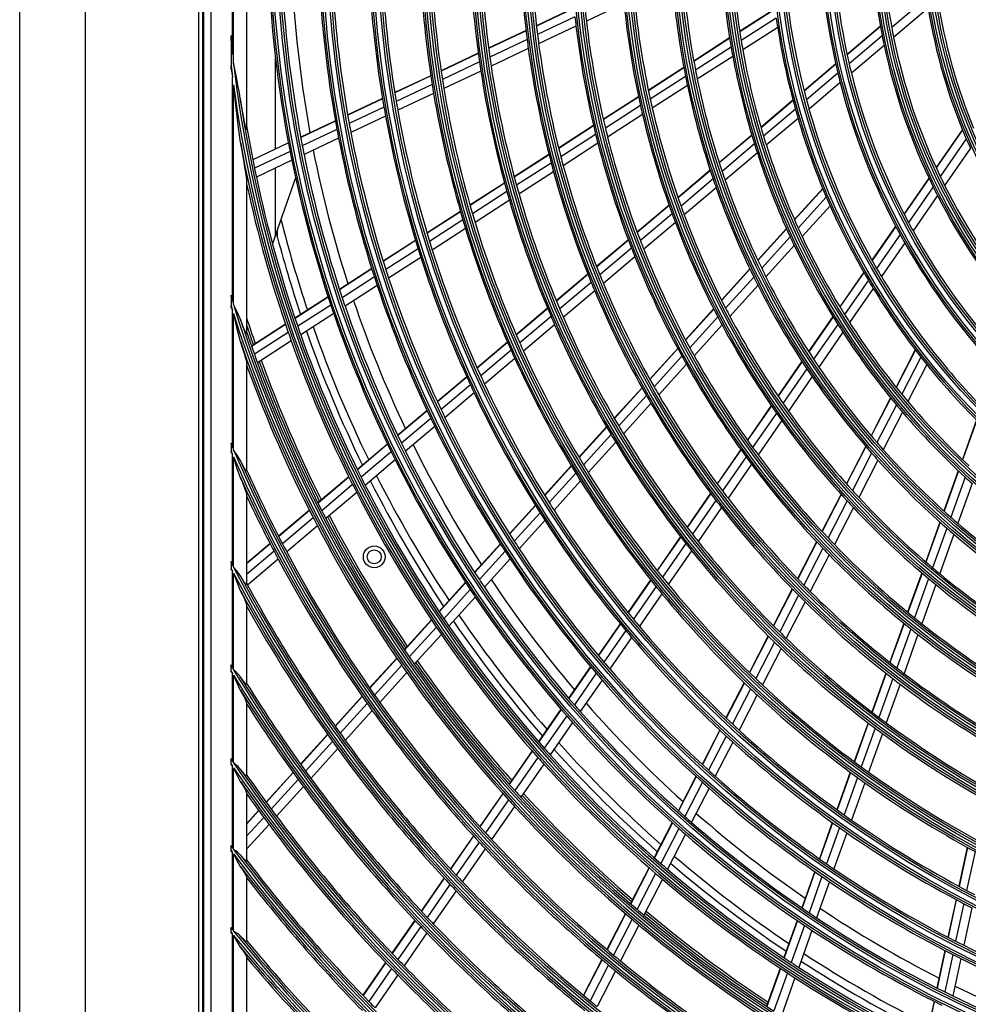
# Model space of a CAD drawing. Units: millimetres. Extents: x 1103 to 20071, y 21 to 3338.
# Drawn here: x 16451 to 16668, y 1112 to 1338 of the extents above; entities that cross this region are included whole.
import ezdxf

# ---------------------------------------------------------------- set-up
doc = ezdxf.new("R2010")
doc.units = ezdxf.units.MM
doc.layers.add('LG-Product', color=3, linetype='Continuous')

msp = doc.modelspace()

# ---------------------------------------------------------------- linework, layer by layer
at = {"layer": 'LG-Product', "linetype": 'Continuous'}
for p, q in [((16450.79, 1021.8), (16450.79, 2350.9)), ((16465.79, 2350.9), (16465.79, 1021.8)), ((16491.79, 1656), (16491.79, 1066)), ((16492.79, 1066), (16492.79, 1656)), ((16492.92, 1655.9), (16492.92, 1066.1)), ((16494.58, 1654.24), (16494.58, 1067.76)), ((16502.79, 1409.5), (16502.79, 1312.51)), ((16499.79, 1327.62), (16499.79, 1394.38)), ((16499.56, 1329.67), (16499.56, 1392.34)), ((16513.38, 1343.09), (16514.27, 1332.57)), ((16589.27, 1341.34), (16580.66, 1337.27)), ((16658.62, 1342.58), (16650.62, 1335.8)), ((16577.82, 1340.29), (16569.2, 1336.21)), ((16577.83, 1340.21), (16569.21, 1336.14)), ((16578.03, 1338.24), (16569.44, 1334.19)), ((16623.88, 1340.11), (16615.78, 1334.89)), ((16623.89, 1340.04), (16615.79, 1334.82)), ((16658.97, 1340.26), (16651.06, 1333.55)), ((16578.27, 1336.15), (16569.71, 1332.1)), ((16624.17, 1337.99), (16616.12, 1332.8)), ((16648.02, 1336.13), (16640.38, 1329.66)), ((16648.03, 1336.06), (16640.4, 1329.58)), ((16499.39, 1331.81), (16499.23, 1333.95)), ((16499.23, 1333.4), (16499.23, 1333.95)), ((16566.82, 1335.09), (16558.25, 1331.04)), ((16566.83, 1335.02), (16558.26, 1330.97)), ((16624.49, 1335.82), (16616.49, 1330.66)), ((16648.43, 1333.94), (16640.86, 1327.52)), ((16499.23, 1332.86), (16499.23, 1333.4)), ((16499.23, 1332.86), (16499.23, 1327.12)), ((16499.56, 1329.67), (16499.39, 1331.81)), ((16514.27, 1332.57), (16515.58, 1322.09)), ((16567.07, 1333.06), (16558.53, 1329.03)), ((16613.48, 1333.41), (16605.26, 1328.11)), ((16613.5, 1333.34), (16605.27, 1328.04)), ((16648.89, 1331.71), (16641.38, 1325.34)), ((16555.88, 1329.92), (16547.36, 1325.89)), ((16555.89, 1329.85), (16547.37, 1325.82)), ((16567.34, 1330.98), (16558.83, 1326.96)), ((16613.83, 1331.33), (16605.65, 1326.06)), ((16614.21, 1329.2), (16606.07, 1323.95)), ((16499.23, 1326.68), (16499.23, 1327.12)), ((16499.8, 1327.58), (16499.79, 1327.62)), ((16499.81, 1327.54), (16499.8, 1327.58)), ((16499.89, 1327.09), (16499.81, 1327.54)), ((16499.98, 1326.65), (16499.89, 1327.09)), ((16509.41, 1307.95), (16509.41, 1328.82)), ((16556.16, 1327.91), (16547.66, 1323.89)), ((16637.79, 1327.46), (16630.53, 1321.31)), ((16637.81, 1327.39), (16630.55, 1321.24)), ((16499.23, 1326.24), (16499.23, 1326.68)), ((16499.23, 1326.24), (16499.39, 1325.33)), ((16499.39, 1325.33), (16499.56, 1324.43)), ((16500.44, 1324.42), (16499.98, 1326.65)), ((16545, 1324.77), (16536.75, 1320.88)), ((16545.01, 1324.71), (16536.76, 1320.81)), ((16556.47, 1325.84), (16547.99, 1321.84)), ((16602.99, 1326.65), (16594.85, 1321.4)), ((16603, 1326.58), (16594.87, 1321.33)), ((16638.29, 1325.34), (16631.08, 1319.23)), ((16499.56, 1273.04), (16499.56, 1324.43)), ((16499.79, 1272.29), (16499.79, 1322.66)), ((16499.79, 1322.66), (16500.12, 1319.37)), ((16500.88, 1322.19), (16500.44, 1324.42)), ((16545.31, 1322.78), (16537.08, 1318.89)), ((16603.39, 1324.6), (16595.28, 1319.38)), ((16603.82, 1322.5), (16595.75, 1317.3)), ((16638.83, 1323.18), (16631.67, 1317.11)), ((16501.13, 1320.87), (16500.88, 1322.19)), ((16501.35, 1319.54), (16501.13, 1320.87)), ((16515.58, 1322.09), (16517.28, 1311.68)), ((16545.64, 1320.72), (16537.43, 1316.85)), ((16500.12, 1319.37), (16500.47, 1316.09)), ((16501.68, 1317.51), (16501.35, 1319.54)), ((16533.93, 1319.54), (16525.95, 1315.77)), ((16533.94, 1319.47), (16525.96, 1315.7)), ((16592.6, 1319.95), (16584.53, 1314.76)), ((16592.62, 1319.88), (16584.55, 1314.69)), ((16593.04, 1317.93), (16585, 1312.75)), ((16627.99, 1319.15), (16620.65, 1312.92)), ((16628.01, 1319.08), (16620.67, 1312.85)), ((16500.47, 1316.09), (16500.87, 1312.81)), ((16502.04, 1315.51), (16501.68, 1317.51)), ((16534.26, 1317.56), (16526.3, 1313.79)), ((16593.52, 1315.86), (16585.51, 1310.7)), ((16628.56, 1317.09), (16621.25, 1310.9)), ((16502.23, 1314.51), (16502.04, 1315.51)), ((16502.43, 1313.55), (16502.23, 1314.51)), ((16502.54, 1313.08), (16502.43, 1313.55)), ((16523.13, 1314.44), (16515.18, 1310.68)), ((16523.15, 1314.37), (16515.19, 1310.61)), ((16534.62, 1315.52), (16526.68, 1311.76)), ((16629.16, 1314.98), (16621.89, 1308.82)), ((16500.87, 1312.81), (16501.35, 1309.55)), ((16502.65, 1312.66), (16502.54, 1313.08)), ((16502.7, 1312.49), (16502.65, 1312.66)), ((16502.75, 1312.38), (16502.7, 1312.49)), ((16502.78, 1312.39), (16502.75, 1312.38)), ((16502.79, 1312.51), (16502.78, 1312.39)), ((16523.49, 1312.47), (16515.55, 1308.71)), ((16582.3, 1313.32), (16574.29, 1308.16)), ((16582.32, 1313.25), (16574.31, 1308.09)), ((16582.78, 1311.32), (16574.8, 1306.18)), ((16618.56, 1311.16), (16611.1, 1304.83)), ((16666.83, 1312.41), (16660.8, 1303.7)), ((16666.86, 1312.34), (16660.83, 1303.63)), ((16501.35, 1309.55), (16501.75, 1307.21)), ((16512.37, 1309.36), (16504.21, 1305.5)), ((16523.88, 1310.44), (16515.95, 1306.69)), ((16583.29, 1309.27), (16575.33, 1304.14)), ((16618.58, 1311.09), (16611.12, 1304.76)), ((16619.17, 1309.14), (16611.75, 1302.84)), ((16667.72, 1310.3), (16661.75, 1301.67)), ((16501.75, 1307.21), (16502.14, 1304.88)), ((16512.75, 1307.39), (16504.6, 1303.54)), ((16572.07, 1306.73), (16564.11, 1301.6)), ((16572.09, 1306.66), (16564.13, 1301.53)), ((16619.83, 1307.07), (16612.44, 1300.81)), ((16668.66, 1308.15), (16662.75, 1299.61)), ((16502.14, 1304.88), (16502.34, 1303.73)), ((16513.16, 1305.37), (16505.02, 1301.53)), ((16572.58, 1304.75), (16564.65, 1299.64)), ((16502.34, 1303.73), (16502.53, 1302.6)), ((16502.53, 1302.6), (16502.61, 1302.04)), ((16509.41, 1288.31), (16509.41, 1303.6)), ((16573.13, 1302.72), (16565.21, 1297.62)), ((16609.04, 1303.08), (16601.65, 1296.82)), ((16609.06, 1303.01), (16601.68, 1296.75)), ((16502.61, 1302.04), (16502.69, 1301.51)), ((16502.69, 1301.51), (16502.76, 1301)), ((16502.76, 1301), (16502.79, 1300.6)), ((16502.79, 1300.6), (16502.79, 1265.67)), ((16514.01, 1301.36), (16509.41, 1288.32)), ((16561.91, 1300.17), (16553.98, 1295.07)), ((16561.92, 1300.11), (16554, 1295)), ((16609.7, 1301.1), (16602.35, 1294.87)), ((16659.15, 1301.32), (16653.45, 1293.09)), ((16659.18, 1301.25), (16653.48, 1293.02)), ((16562.45, 1298.22), (16554.54, 1293.13)), ((16610.4, 1299.08), (16603.08, 1292.87)), ((16634.81, 1298.92), (16628.33, 1291.78)), ((16634.83, 1298.85), (16628.36, 1291.71)), ((16660.11, 1299.31), (16654.46, 1291.15)), ((16563.02, 1296.21), (16555.14, 1291.13)), ((16635.63, 1296.94), (16629.2, 1289.85)), ((16661.13, 1297.28), (16655.53, 1289.18)), ((16551.79, 1293.65), (16544.12, 1288.71)), ((16551.81, 1293.59), (16544.14, 1288.65)), ((16599.61, 1295.09), (16592.29, 1288.88)), ((16599.64, 1295.02), (16592.32, 1288.82)), ((16600.31, 1293.14), (16593.02, 1286.96)), ((16636.51, 1294.93), (16630.11, 1287.88)), ((16552.35, 1291.72), (16544.7, 1286.79)), ((16601.05, 1291.15), (16593.79, 1284.99)), ((16509.79, 1289.4), (16509.79, 1287.97)), ((16552.95, 1289.72), (16545.32, 1284.81)), ((16626.5, 1289.75), (16619.92, 1282.51)), ((16626.53, 1289.69), (16619.96, 1282.44)), ((16651.51, 1290.3), (16646.1, 1282.48)), ((16651.55, 1290.24), (16646.13, 1282.41)), ((16509.41, 1288.31), (16508.69, 1286.27)), ((16541.49, 1287.02), (16534.07, 1282.24)), ((16541.51, 1286.96), (16534.09, 1282.17)), ((16590.27, 1287.16), (16583, 1281)), ((16590.29, 1287.1), (16583.02, 1280.94)), ((16627.37, 1287.83), (16620.83, 1280.62)), ((16652.54, 1288.38), (16647.16, 1280.61)), ((16653.62, 1286.43), (16648.28, 1278.72)), ((16542.09, 1285.1), (16534.68, 1280.33)), ((16591, 1285.25), (16583.76, 1279.11)), ((16628.29, 1285.87), (16621.78, 1278.7)), ((16542.71, 1283.12), (16535.32, 1278.36)), ((16591.78, 1283.28), (16584.56, 1277.16)), ((16531.46, 1280.56), (16524.06, 1275.79)), ((16531.48, 1280.49), (16524.08, 1275.72)), ((16618.11, 1280.51), (16611.61, 1273.34)), ((16618.14, 1280.44), (16611.64, 1273.27)), ((16644.2, 1279.74), (16638.72, 1271.82)), ((16644.24, 1279.68), (16638.75, 1271.76)), ((16532.07, 1278.65), (16524.69, 1273.89)), ((16580.99, 1279.29), (16573.76, 1273.17)), ((16581.01, 1279.23), (16573.79, 1273.1)), ((16581.75, 1277.4), (16574.55, 1271.3)), ((16619.02, 1278.63), (16612.55, 1271.49)), ((16645.28, 1277.89), (16639.82, 1270.02)), ((16532.72, 1276.68), (16525.35, 1271.94)), ((16582.56, 1275.47), (16575.37, 1269.37)), ((16619.98, 1276.71), (16613.54, 1269.6)), ((16646.41, 1276.01), (16640.98, 1268.18)), ((16499.39, 1273.77), (16499.23, 1274.49)), ((16499.23, 1274.46), (16499.23, 1274.49)), ((16499.23, 1274.44), (16499.23, 1274.46)), ((16499.23, 1274.28), (16499.23, 1274.44)), ((16499.23, 1274.13), (16499.23, 1274.28)), ((16499.23, 1274.13), (16499.23, 1272.02)), ((16499.56, 1273.04), (16499.39, 1273.77)), ((16521.45, 1274.11), (16513.86, 1269.22)), ((16521.48, 1274.04), (16513.88, 1269.15)), ((16499.23, 1271.85), (16499.23, 1272.02)), ((16499.23, 1271.67), (16499.23, 1271.85)), ((16499.23, 1271.67), (16499.39, 1271.32)), ((16499.39, 1271.32), (16499.56, 1270.96)), ((16499.56, 1239.53), (16499.56, 1270.96)), ((16500.64, 1270.67), (16499.79, 1272.29)), ((16501.35, 1269.01), (16500.64, 1270.67)), ((16522.09, 1272.21), (16514.51, 1267.33)), ((16571.76, 1271.47), (16564.57, 1265.38)), ((16571.79, 1271.41), (16564.6, 1265.31)), ((16609.81, 1271.35), (16603.36, 1264.24)), ((16609.84, 1271.29), (16603.39, 1264.18)), ((16499.79, 1238.98), (16499.79, 1270.23)), ((16499.79, 1270.23), (16500.5, 1267.04)), ((16501.76, 1267.88), (16501.35, 1269.01)), ((16522.75, 1270.26), (16515.18, 1265.39)), ((16572.55, 1269.6), (16565.38, 1263.52)), ((16610.76, 1269.51), (16604.33, 1262.43)), ((16637.16, 1269.57), (16631.59, 1261.53)), ((16637.2, 1269.51), (16631.63, 1261.47)), ((16500.5, 1267.04), (16501.35, 1263.91)), ((16502.17, 1266.81), (16501.76, 1267.88)), ((16502.37, 1266.32), (16502.17, 1266.81)), ((16502.57, 1265.89), (16502.37, 1266.32)), ((16511.7, 1267.82), (16503.9, 1262.8)), ((16511.72, 1267.76), (16503.93, 1262.74)), ((16573.38, 1267.69), (16566.23, 1261.62)), ((16611.75, 1267.64), (16605.35, 1260.58)), ((16638.28, 1267.78), (16632.73, 1259.78)), ((16501.35, 1263.91), (16501.79, 1262.5)), ((16502.72, 1265.63), (16502.57, 1265.89)), ((16502.79, 1265.67), (16502.72, 1265.63)), ((16512.34, 1265.93), (16504.57, 1260.92)), ((16513.03, 1264), (16505.26, 1258.99)), ((16639.44, 1265.96), (16633.93, 1257.99)), ((16501.79, 1262.5), (16502.21, 1261.13)), ((16562.58, 1263.69), (16555.62, 1257.79)), ((16562.61, 1263.62), (16555.65, 1257.72)), ((16563.39, 1261.84), (16556.45, 1255.95)), ((16601.58, 1262.28), (16595.18, 1255.22)), ((16601.61, 1262.21), (16595.21, 1255.16)), ((16656.02, 1261.95), (16651.61, 1253.39)), ((16656.06, 1261.9), (16651.66, 1253.33)), ((16502.21, 1261.13), (16502.4, 1260.46)), ((16502.4, 1260.46), (16502.58, 1259.83)), ((16502.58, 1259.83), (16502.73, 1259.25)), ((16502.73, 1259.25), (16502.79, 1258.84)), ((16564.25, 1259.94), (16557.33, 1254.07)), ((16602.56, 1260.47), (16596.17, 1253.44)), ((16630.05, 1259.31), (16624.54, 1251.35)), ((16630.09, 1259.25), (16624.58, 1251.29)), ((16657.33, 1260.26), (16652.95, 1251.74)), ((16502.79, 1258.84), (16502.79, 1234.16)), ((16503.11, 1257.6), (16502.79, 1257.4)), ((16603.58, 1258.62), (16597.22, 1251.61)), ((16631.2, 1257.57), (16625.71, 1249.64)), ((16658.69, 1258.55), (16654.34, 1250.07)), ((16553.24, 1255.77), (16546.51, 1250.06)), ((16553.27, 1255.71), (16546.54, 1250)), ((16632.4, 1255.79), (16626.94, 1247.9)), ((16554.08, 1253.94), (16547.36, 1248.24)), ((16593.4, 1253.26), (16587.04, 1246.25)), ((16593.44, 1253.2), (16587.08, 1246.18)), ((16554.95, 1252.06), (16548.25, 1246.38)), ((16594.41, 1251.49), (16588.06, 1244.49)), ((16650.36, 1250.95), (16645.89, 1242.25)), ((16650.41, 1250.9), (16645.94, 1242.2)), ((16544.13, 1248.05), (16537.42, 1242.36)), ((16544.16, 1247.98), (16537.45, 1242.29)), ((16595.46, 1249.67), (16589.13, 1242.69)), ((16623.02, 1249.15), (16617.55, 1241.26)), ((16623.06, 1249.09), (16617.59, 1241.2)), ((16651.7, 1249.33), (16647.25, 1240.67)), ((16544.99, 1246.23), (16538.29, 1240.55)), ((16624.2, 1247.45), (16618.75, 1239.59)), ((16625.43, 1245.72), (16620, 1237.89)), ((16653.1, 1247.67), (16648.67, 1239.05)), ((16670.06, 1245.86), (16666.81, 1236.79)), ((16670.11, 1245.81), (16666.86, 1236.74)), ((16545.89, 1244.37), (16539.2, 1238.7)), ((16585.28, 1244.3), (16578.95, 1237.32)), ((16585.31, 1244.24), (16578.98, 1237.26)), ((16586.31, 1242.55), (16579.99, 1235.59)), ((16499.39, 1240.05), (16499.23, 1240.58)), ((16499.23, 1240.5), (16499.23, 1240.58)), ((16499.23, 1240.43), (16499.23, 1240.5)), ((16499.23, 1240.37), (16499.23, 1240.43)), ((16499.23, 1240.31), (16499.23, 1240.37)), ((16499.23, 1240.31), (16499.23, 1238.73)), ((16499.56, 1239.53), (16499.39, 1240.05)), ((16500.64, 1237.83), (16499.79, 1238.98)), ((16535.06, 1240.35), (16528.17, 1234.51)), ((16535.09, 1240.29), (16528.2, 1234.45)), ((16587.38, 1240.76), (16581.08, 1233.82)), ((16616.04, 1239.08), (16610.61, 1231.24)), ((16616.08, 1239.02), (16610.66, 1231.19)), ((16644.66, 1239.85), (16640.23, 1231.24)), ((16644.7, 1239.8), (16640.28, 1231.19)), ((16499.23, 1238.68), (16499.23, 1238.73)), ((16499.23, 1238.64), (16499.23, 1238.68)), ((16499.23, 1238.55), (16499.23, 1238.64)), ((16499.23, 1238.46), (16499.23, 1238.55)), ((16499.23, 1238.46), (16499.39, 1238.21)), ((16499.39, 1238.21), (16499.56, 1237.96)), ((16499.56, 1212.54), (16499.56, 1237.96)), ((16499.79, 1212.1), (16499.79, 1237.42)), ((16499.79, 1237.42), (16500.51, 1235)), ((16501.35, 1236.62), (16500.64, 1237.83)), ((16535.93, 1238.55), (16529.05, 1232.72)), ((16536.84, 1236.7), (16529.98, 1230.88)), ((16617.24, 1237.41), (16611.84, 1229.61)), ((16646.02, 1238.27), (16641.62, 1229.7)), ((16647.45, 1236.67), (16643.06, 1228.13)), ((16500.51, 1235), (16501.35, 1232.66)), ((16501.79, 1235.72), (16501.35, 1236.62)), ((16502.22, 1234.89), (16501.79, 1235.72)), ((16502.43, 1234.53), (16502.22, 1234.89)), ((16502.61, 1234.25), (16502.43, 1234.53)), ((16577.19, 1235.39), (16571.06, 1228.63)), ((16577.23, 1235.33), (16571.1, 1228.57)), ((16618.5, 1235.72), (16613.11, 1227.93)), ((16501.35, 1232.66), (16501.81, 1231.53)), ((16502.74, 1234.11), (16502.61, 1234.25)), ((16502.79, 1234.16), (16502.74, 1234.11)), ((16526.2, 1232.84), (16519.13, 1226.85)), ((16526.23, 1232.78), (16519.16, 1226.79)), ((16578.24, 1233.66), (16572.13, 1226.92)), ((16665.89, 1234.22), (16662.59, 1225.01)), ((16665.94, 1234.17), (16662.64, 1224.96)), ((16667.43, 1232.78), (16664.15, 1223.61)), ((16501.81, 1231.53), (16502.24, 1230.45)), ((16502.24, 1230.45), (16502.62, 1229.43)), ((16527.09, 1231.06), (16520.03, 1225.07)), ((16579.34, 1231.89), (16573.24, 1225.16)), ((16669.03, 1231.32), (16665.76, 1222.2)), ((16502.62, 1229.43), (16502.79, 1228.76)), ((16502.79, 1228.76), (16502.79, 1208.18)), ((16528.02, 1229.22), (16520.98, 1223.25)), ((16609.11, 1229.07), (16603.72, 1221.29)), ((16609.15, 1229.02), (16603.76, 1221.23)), ((16639.01, 1228.86), (16634.62, 1220.32)), ((16639.06, 1228.81), (16634.67, 1220.27)), ((16568.97, 1226.32), (16563.04, 1219.78)), ((16569, 1226.26), (16563.07, 1219.72)), ((16610.34, 1227.44), (16604.96, 1219.68)), ((16611.62, 1225.78), (16606.26, 1218.04)), ((16640.4, 1227.33), (16636.03, 1218.83)), ((16641.85, 1225.77), (16637.49, 1217.3)), ((16517.17, 1225.18), (16510.12, 1219.2)), ((16517.2, 1225.12), (16510.15, 1219.14)), ((16518.08, 1223.41), (16511.03, 1217.44)), ((16570.03, 1224.61), (16564.12, 1218.08)), ((16519.02, 1221.59), (16511.99, 1215.63)), ((16571.15, 1222.86), (16565.24, 1216.35)), ((16661.68, 1222.47), (16658.41, 1213.35)), ((16661.73, 1222.42), (16658.47, 1213.31)), ((16663.24, 1221.08), (16659.99, 1212.01)), ((16602.22, 1219.13), (16596.86, 1211.38)), ((16602.27, 1219.07), (16596.9, 1211.33)), ((16664.86, 1219.68), (16661.62, 1210.64)), ((16508.16, 1217.54), (16502.79, 1212.99)), ((16508.19, 1217.48), (16502.79, 1212.9)), ((16560.95, 1217.47), (16555.03, 1210.95)), ((16560.98, 1217.41), (16555.07, 1210.89)), ((16603.47, 1217.53), (16598.12, 1209.8)), ((16633.41, 1217.96), (16629.05, 1209.49)), ((16633.45, 1217.91), (16629.1, 1209.44)), ((16634.82, 1216.47), (16630.48, 1208.03)), ((16509.08, 1215.78), (16502.79, 1210.45)), ((16562.03, 1215.79), (16556.13, 1209.28)), ((16604.77, 1215.89), (16599.43, 1208.18)), ((16636.29, 1214.95), (16631.96, 1206.53)), ((16499.39, 1212.98), (16499.23, 1213.41)), ((16499.23, 1213.39), (16499.23, 1213.41)), ((16499.23, 1213.37), (16499.23, 1213.39)), ((16499.23, 1213.28), (16499.23, 1213.37)), ((16499.23, 1213.18), (16499.23, 1213.28)), ((16499.23, 1213.18), (16499.23, 1211.84)), ((16499.23, 1211.79), (16499.23, 1211.84)), ((16499.56, 1212.54), (16499.39, 1212.98)), ((16500.64, 1211.18), (16499.79, 1212.1)), ((16510.04, 1213.97), (16503.02, 1208.02)), ((16563.16, 1214.06), (16557.27, 1207.56)), ((16499.23, 1211.73), (16499.23, 1211.79)), ((16499.23, 1211.67), (16499.23, 1211.73)), ((16499.23, 1211.62), (16499.23, 1211.67)), ((16499.23, 1211.62), (16499.39, 1211.41)), ((16499.39, 1211.41), (16499.56, 1211.21)), ((16499.56, 1188.99), (16499.56, 1211.21)), ((16499.79, 1188.6), (16499.79, 1210.77)), ((16499.79, 1210.77), (16500.52, 1208.74)), ((16501.35, 1210.19), (16500.64, 1211.18)), ((16501.82, 1209.41), (16501.35, 1210.19)), ((16657.51, 1210.83), (16654.28, 1201.8)), ((16657.57, 1210.79), (16654.33, 1201.75)), ((16500.52, 1208.74), (16501.35, 1206.79)), ((16502.26, 1208.71), (16501.82, 1209.41)), ((16502.63, 1208.23), (16502.26, 1208.71)), ((16502.79, 1208.18), (16502.63, 1208.23)), ((16552.95, 1208.66), (16546.88, 1201.96)), ((16552.99, 1208.6), (16546.92, 1201.91)), ((16595.37, 1209.23), (16590.18, 1201.73)), ((16595.42, 1209.18), (16590.22, 1201.68)), ((16596.64, 1207.66), (16591.46, 1200.18)), ((16659.09, 1209.5), (16655.87, 1200.49)), ((16660.73, 1208.14), (16657.52, 1199.17)), ((16501.35, 1206.79), (16501.83, 1205.81)), ((16501.83, 1205.81), (16502.27, 1204.89)), ((16554.05, 1206.99), (16547.99, 1200.31)), ((16555.2, 1205.27), (16549.15, 1198.61)), ((16597.96, 1206.05), (16592.79, 1198.58)), ((16627.84, 1207.14), (16623.51, 1198.72)), ((16627.89, 1207.09), (16623.56, 1198.67)), ((16629.27, 1205.69), (16624.96, 1197.29)), ((16502.27, 1204.89), (16502.63, 1204.04)), ((16502.63, 1204.04), (16502.79, 1203.5)), ((16502.79, 1203.5), (16502.79, 1185.27)), ((16630.76, 1204.2), (16626.45, 1195.83)), ((16545.15, 1200.05), (16538.93, 1193.19)), ((16545.19, 1200), (16538.96, 1193.13)), ((16546.27, 1198.4), (16540.05, 1191.55)), ((16588.4, 1199.17), (16583.37, 1191.91)), ((16588.45, 1199.11), (16583.42, 1191.86)), ((16653.38, 1199.3), (16650.17, 1190.32)), ((16653.44, 1199.25), (16650.22, 1190.28)), ((16547.43, 1196.7), (16541.22, 1189.86)), ((16589.68, 1197.62), (16584.67, 1190.37)), ((16591.02, 1196.03), (16586.01, 1188.8)), ((16622.31, 1196.38), (16618.01, 1188)), ((16622.36, 1196.33), (16618.06, 1187.95)), ((16654.97, 1198), (16651.77, 1189.06)), ((16656.63, 1196.69), (16653.44, 1187.78)), ((16623.76, 1194.96), (16619.46, 1186.6)), ((16625.26, 1193.51), (16620.98, 1185.17)), ((16499.39, 1189.37), (16499.23, 1189.75)), ((16499.23, 1189.64), (16499.23, 1189.75)), ((16499.23, 1189.54), (16499.23, 1189.64)), ((16499.23, 1188.34), (16499.23, 1189.54)), ((16499.56, 1188.99), (16499.39, 1189.37)), ((16537.2, 1191.29), (16530.99, 1184.44)), ((16537.24, 1191.23), (16531.03, 1184.38)), ((16538.33, 1189.65), (16532.12, 1182.81)), ((16581.6, 1189.35), (16576.59, 1182.12)), ((16581.65, 1189.3), (16576.64, 1182.06)), ((16499.23, 1188.29), (16499.23, 1188.34)), ((16499.23, 1188.24), (16499.23, 1188.29)), ((16499.23, 1188.19), (16499.23, 1188.24)), ((16499.23, 1188.14), (16499.23, 1188.19)), ((16499.23, 1188.14), (16499.39, 1187.97)), ((16499.39, 1187.97), (16499.56, 1187.79)), ((16499.56, 1167.61), (16499.56, 1187.79)), ((16499.8, 1188.6), (16499.79, 1188.6)), ((16499.79, 1167.27), (16499.79, 1187.41)), ((16499.79, 1187.41), (16500.52, 1185.63)), ((16499.8, 1188.59), (16499.8, 1188.6)), ((16500.37, 1188.09), (16499.8, 1188.59)), ((16500.9, 1187.56), (16500.37, 1188.09)), ((16501.14, 1187.28), (16500.9, 1187.56)), ((16501.35, 1186.99), (16501.14, 1187.28)), ((16539.5, 1187.96), (16533.31, 1181.13)), ((16582.9, 1187.82), (16577.9, 1180.6)), ((16649.28, 1187.84), (16646.08, 1178.92)), ((16649.33, 1187.8), (16646.14, 1178.88)), ((16500.52, 1185.63), (16501.35, 1183.93)), ((16501.84, 1186.28), (16501.35, 1186.99)), ((16502.29, 1185.68), (16501.84, 1186.28)), ((16502.64, 1185.28), (16502.29, 1185.68)), ((16502.79, 1185.27), (16502.64, 1185.28)), ((16584.25, 1186.25), (16579.26, 1179.05)), ((16616.81, 1185.68), (16612.64, 1177.56)), ((16616.86, 1185.63), (16612.69, 1177.52)), ((16650.89, 1186.59), (16647.7, 1177.69)), ((16652.55, 1185.31), (16649.38, 1176.44)), ((16501.35, 1183.93), (16501.84, 1183.05)), ((16501.84, 1183.05), (16502.28, 1182.23)), ((16529.26, 1182.53), (16523.06, 1175.7)), ((16529.3, 1182.48), (16523.1, 1175.64)), ((16618.27, 1184.28), (16614.11, 1176.19)), ((16619.79, 1182.86), (16615.64, 1174.78)), ((16502.28, 1182.23), (16502.64, 1181.49)), ((16502.64, 1181.49), (16502.79, 1181.04)), ((16502.79, 1181.04), (16502.79, 1164.34)), ((16530.4, 1180.91), (16524.21, 1174.08)), ((16531.59, 1179.24), (16525.41, 1172.42)), ((16574.83, 1179.57), (16569.69, 1172.14)), ((16574.87, 1179.51), (16569.73, 1172.09)), ((16576.14, 1178.06), (16571, 1170.64)), ((16577.5, 1176.51), (16572.37, 1169.11)), ((16645.2, 1176.45), (16642.02, 1167.58)), ((16645.26, 1176.41), (16642.08, 1167.54)), ((16521.34, 1173.8), (16515.15, 1166.98)), ((16521.38, 1173.75), (16515.19, 1166.92)), ((16611.21, 1174.79), (16607.18, 1166.93)), ((16611.26, 1174.74), (16607.23, 1166.89)), ((16646.82, 1175.23), (16643.65, 1166.38)), ((16648.5, 1173.99), (16645.34, 1165.16)), ((16522.49, 1172.19), (16516.31, 1165.37)), ((16612.69, 1173.42), (16608.66, 1165.58)), ((16614.22, 1172.02), (16610.2, 1164.2)), ((16523.69, 1170.53), (16517.52, 1163.72)), ((16568.22, 1170.02), (16562.94, 1162.4)), ((16568.26, 1169.97), (16562.99, 1162.35)), ((16499.39, 1167.95), (16499.23, 1168.29)), ((16499.23, 1168.19), (16499.23, 1168.29)), ((16499.23, 1168.1), (16499.23, 1168.19)), ((16499.23, 1167), (16499.23, 1168.1)), ((16499.23, 1166.95), (16499.23, 1167)), ((16499.23, 1166.9), (16499.23, 1166.95)), ((16499.23, 1166.85), (16499.23, 1166.9)), ((16499.23, 1166.81), (16499.23, 1166.85)), ((16499.23, 1166.81), (16499.39, 1166.66)), ((16499.56, 1167.61), (16499.39, 1167.95)), ((16499.8, 1167.26), (16499.79, 1167.27)), ((16499.8, 1167.25), (16499.8, 1167.26)), ((16500.34, 1166.85), (16499.8, 1167.25)), ((16500.84, 1166.42), (16500.34, 1166.85)), ((16569.54, 1168.53), (16564.27, 1160.92)), ((16570.91, 1167), (16565.65, 1159.4)), ((16499.39, 1166.66), (16499.56, 1166.51)), ((16499.56, 1147.74), (16499.56, 1166.51)), ((16499.79, 1147.43), (16499.79, 1166.17)), ((16499.79, 1166.17), (16500.53, 1164.55)), ((16500.53, 1164.55), (16501.35, 1163.03)), ((16501.11, 1166.15), (16500.84, 1166.42)), ((16501.35, 1165.86), (16501.11, 1166.15)), ((16501.85, 1165.21), (16501.35, 1165.86)), ((16502.31, 1164.67), (16501.85, 1165.21)), ((16502.65, 1164.34), (16502.31, 1164.67)), ((16513.44, 1165.08), (16507.26, 1158.27)), ((16513.48, 1165.03), (16507.3, 1158.21)), ((16641.14, 1165.12), (16638.07, 1156.53)), ((16641.2, 1165.08), (16638.12, 1156.49)), ((16501.35, 1163.03), (16501.85, 1162.22)), ((16501.85, 1162.22), (16502.29, 1161.48)), ((16502.79, 1164.34), (16502.65, 1164.34)), ((16514.6, 1163.48), (16508.43, 1156.67)), ((16605.76, 1164.17), (16601.73, 1156.34)), ((16605.81, 1164.12), (16601.78, 1156.3)), ((16607.24, 1162.82), (16603.23, 1155.01)), ((16642.77, 1163.93), (16639.7, 1155.36)), ((16644.46, 1162.71), (16641.4, 1154.16)), ((16502.29, 1161.48), (16502.64, 1160.83)), ((16502.64, 1160.83), (16502.79, 1160.42)), ((16502.79, 1160.42), (16502.79, 1144.82)), ((16515.8, 1161.83), (16509.64, 1155.04)), ((16561.48, 1160.29), (16556.21, 1152.69)), ((16561.52, 1160.24), (16556.26, 1152.64)), ((16608.78, 1161.44), (16604.77, 1153.65)), ((16562.81, 1158.81), (16557.55, 1151.22)), ((16505.54, 1156.38), (16502.79, 1153.34)), ((16505.58, 1156.32), (16502.79, 1153.24)), ((16564.19, 1157.3), (16558.94, 1149.72)), ((16506.71, 1154.79), (16502.79, 1150.46)), ((16507.93, 1153.15), (16502.79, 1147.48)), ((16600.31, 1153.58), (16596.19, 1145.55)), ((16600.37, 1153.54), (16596.24, 1145.5)), ((16637.01, 1153.59), (16634.04, 1145.28)), ((16637.07, 1153.55), (16634.09, 1145.24)), ((16601.81, 1152.26), (16597.69, 1144.24)), ((16603.36, 1150.9), (16599.25, 1142.89)), ((16638.65, 1152.43), (16635.68, 1144.13)), ((16640.35, 1151.24), (16637.39, 1142.96)), ((16554.75, 1150.58), (16549.5, 1142.99)), ((16554.8, 1150.53), (16549.54, 1142.94)), ((16556.09, 1149.11), (16550.85, 1141.54)), ((16499.39, 1148.05), (16499.23, 1148.37)), ((16499.23, 1148.28), (16499.23, 1148.37)), ((16499.23, 1148.19), (16499.23, 1148.28)), ((16499.23, 1147.16), (16499.23, 1148.19)), ((16499.23, 1147.07), (16499.23, 1147.16)), ((16499.23, 1146.98), (16499.23, 1147.07)), ((16499.23, 1146.98), (16499.39, 1146.85)), ((16499.56, 1147.74), (16499.39, 1148.05)), ((16499.39, 1146.85), (16499.56, 1146.71)), ((16499.56, 1129.01), (16499.56, 1146.71)), ((16499.8, 1147.43), (16499.79, 1147.43)), ((16499.79, 1128.72), (16499.79, 1146.4)), ((16499.79, 1146.4), (16500.53, 1144.91)), ((16499.8, 1147.42), (16499.8, 1147.43)), ((16500.32, 1147.08), (16499.8, 1147.42)), ((16500.8, 1146.72), (16500.32, 1147.08)), ((16501.09, 1146.46), (16500.8, 1146.72)), ((16501.35, 1146.18), (16501.09, 1146.46)), ((16557.49, 1147.61), (16552.25, 1140.05)), ((16667.95, 1147.92), (16666.02, 1139)), ((16668.01, 1147.88), (16666.08, 1138.97)), ((16669.72, 1146.95), (16667.79, 1138.05)), ((16500.53, 1144.91), (16501.35, 1143.52)), ((16501.75, 1145.72), (16501.35, 1146.18)), ((16502.12, 1145.31), (16501.75, 1145.72)), ((16502.33, 1145.09), (16502.12, 1145.31)), ((16502.51, 1144.92), (16502.33, 1145.09)), ((16502.63, 1144.83), (16502.51, 1144.92)), ((16502.72, 1144.78), (16502.63, 1144.83)), ((16502.77, 1144.77), (16502.72, 1144.78)), ((16502.79, 1144.82), (16502.77, 1144.77)), ((16501.35, 1143.52), (16501.86, 1142.78)), ((16501.86, 1142.78), (16502.31, 1142.09)), ((16502.31, 1142.09), (16502.65, 1141.49)), ((16595.01, 1143.26), (16590.77, 1135.02)), ((16595.06, 1143.21), (16590.82, 1134.97)), ((16596.51, 1141.95), (16592.28, 1133.72)), ((16632.99, 1142.35), (16630.02, 1134.07)), ((16633.04, 1142.31), (16630.08, 1134.03)), ((16502.65, 1141.49), (16502.79, 1141.13)), ((16502.79, 1141.13), (16502.79, 1126.35)), ((16548.04, 1140.89), (16542.79, 1133.31)), ((16548.09, 1140.84), (16542.84, 1133.26)), ((16598.07, 1140.61), (16593.85, 1132.39)), ((16634.64, 1141.21), (16631.67, 1132.94)), ((16636.34, 1140.05), (16633.39, 1131.79)), ((16549.39, 1139.43), (16544.15, 1131.87)), ((16550.79, 1137.95), (16545.56, 1130.39)), ((16665.36, 1135.95), (16663.49, 1127.32)), ((16665.42, 1135.92), (16663.55, 1127.29)), ((16667.14, 1135.01), (16665.27, 1126.4)), ((16668.98, 1134.05), (16667.12, 1125.46)), ((16541.34, 1131.21), (16536.1, 1123.65)), ((16541.39, 1131.16), (16536.15, 1123.6)), ((16589.59, 1132.73), (16585.37, 1124.5)), ((16589.65, 1132.68), (16585.42, 1124.46)), ((16591.11, 1131.44), (16586.89, 1123.22)), ((16628.98, 1131.15), (16625.93, 1122.64)), ((16629.03, 1131.11), (16625.99, 1122.61)), ((16499.39, 1129.3), (16499.23, 1129.58)), ((16499.23, 1129.5), (16499.23, 1129.58)), ((16499.23, 1129.42), (16499.23, 1129.5)), ((16499.23, 1128.44), (16499.23, 1129.42)), ((16499.23, 1128.39), (16499.23, 1128.44)), ((16499.23, 1128.35), (16499.23, 1128.39)), ((16499.23, 1128.31), (16499.23, 1128.35)), ((16499.56, 1129.01), (16499.39, 1129.3)), ((16499.8, 1128.72), (16499.79, 1128.72)), ((16500.28, 1128.43), (16499.8, 1128.72)), ((16499.8, 1128.72), (16499.8, 1128.72)), ((16500.74, 1128.13), (16500.28, 1128.43)), ((16542.7, 1129.77), (16537.47, 1122.22)), ((16592.68, 1130.11), (16588.46, 1121.92)), ((16630.63, 1130.03), (16627.59, 1121.54)), ((16632.35, 1128.89), (16629.31, 1120.41)), ((16499.23, 1128.27), (16499.23, 1128.31)), ((16499.23, 1128.27), (16499.39, 1128.15)), ((16499.39, 1128.15), (16499.56, 1128.03)), ((16499.56, 1067.76), (16499.56, 1128.03)), ((16499.79, 1100.5), (16499.79, 1127.75)), ((16499.79, 1127.75), (16500.53, 1126.36)), ((16500.53, 1126.36), (16501.35, 1125.07)), ((16501.06, 1127.87), (16500.74, 1128.13)), ((16501.35, 1127.6), (16501.06, 1127.87)), ((16501.72, 1127.2), (16501.35, 1127.6)), ((16502.07, 1126.84), (16501.72, 1127.2)), ((16502.29, 1126.63), (16502.07, 1126.84)), ((16502.49, 1126.46), (16502.29, 1126.63)), ((16502.62, 1126.37), (16502.49, 1126.46)), ((16502.71, 1126.32), (16502.62, 1126.37)), ((16502.77, 1126.31), (16502.71, 1126.32)), ((16502.79, 1126.35), (16502.77, 1126.31)), ((16544.11, 1128.3), (16538.89, 1120.75)), ((16501.35, 1125.07), (16501.87, 1124.37)), ((16501.87, 1124.37), (16502.32, 1123.72)), ((16662.83, 1124.28), (16660.97, 1115.68)), ((16662.9, 1124.25), (16661.04, 1115.65)), ((16502.32, 1123.72), (16502.65, 1123.18)), ((16502.65, 1123.18), (16502.79, 1122.85)), ((16502.79, 1122.85), (16502.79, 1100.5)), ((16534.65, 1121.55), (16529.42, 1114)), ((16584.19, 1122.22), (16579.98, 1114.01)), ((16584.25, 1122.18), (16580.03, 1113.97)), ((16664.62, 1123.36), (16662.76, 1114.78)), ((16666.46, 1122.43), (16664.61, 1113.86)), ((16534.7, 1121.5), (16529.47, 1113.95)), ((16536.02, 1120.12), (16530.79, 1112.58)), ((16585.72, 1120.95), (16581.5, 1112.75)), ((16587.29, 1119.64), (16583.09, 1111.45)), ((16625.06, 1120.22), (16621.94, 1111.49)), ((16625.12, 1120.18), (16621.99, 1111.46)), ((16537.44, 1118.66), (16532.22, 1111.13)), ((16626.72, 1119.12), (16623.6, 1110.41)), ((16628.45, 1117.99), (16625.33, 1109.3)), ((16660.32, 1112.65), (16658.41, 1103.82)), ((16660.38, 1112.62), (16658.47, 1103.79))]:
    msp.add_line(p, q, dxfattribs=at)
for centre, radius in [((16785.79, 1361), 277.8), ((16785.79, 1361), 277.31), ((16785.79, 1361), 276.19), ((16785.79, 1361), 275.7), ((16785.79, 1361), 266.3), ((16785.79, 1361), 265.81), ((16785.79, 1361), 264.69), ((16785.79, 1361), 264.2), ((16785.79, 1361), 254.8), ((16785.79, 1361), 254.31), ((16785.79, 1361), 253.19), ((16785.79, 1361), 252.7), ((16785.79, 1361), 243.05), ((16785.79, 1361), 242.56), ((16785.79, 1361), 241.94), ((16785.79, 1361), 241.45), ((16785.79, 1361), 231.55), ((16785.79, 1361), 231.06), ((16785.79, 1361), 230.44), ((16785.79, 1361), 229.95), ((16785.79, 1361), 220.05), ((16785.79, 1361), 219.56), ((16785.79, 1361), 218.94), ((16785.79, 1361), 218.45), ((16785.79, 1361), 208.55), ((16785.79, 1361), 208.06), ((16785.79, 1361), 207.44), ((16785.79, 1361), 206.95), ((16785.79, 1361), 197.05), ((16785.79, 1361), 196.56), ((16785.79, 1361), 195.94), ((16785.79, 1361), 195.45), ((16785.79, 1361), 185.55), ((16785.79, 1361), 185.06), ((16785.79, 1361), 184.44), ((16785.79, 1361), 183.95), ((16785.79, 1361), 174.05), ((16785.79, 1361), 173.56), ((16785.79, 1361), 172.94), ((16785.79, 1361), 172.45), ((16785.79, 1361), 162.8), ((16785.79, 1361), 162.31), ((16785.79, 1361), 161.19), ((16785.79, 1361), 160.7), ((16785.79, 1361), 151.3), ((16785.79, 1361), 150.81), ((16785.79, 1361), 149.69), ((16785.79, 1361), 149.2), ((16785.79, 1361), 139.55), ((16785.79, 1361), 139.06), ((16785.79, 1361), 138.44), ((16785.79, 1361), 137.95), ((16785.79, 1361), 128.05), ((16785.79, 1361), 127.56), ((16785.79, 1361), 126.94), ((16785.79, 1361), 126.45), ((16532.04, 1214.5), 2.5), ((16532.04, 1214.5), 1.6)]:
    msp.add_circle(centre, radius, dxfattribs=at)
for radius, start, end in [(140, 177.0767, 191.1437), (137.5, 176.5162, 190.5609), (148.75, 178.8706, 193.0071), (151.75, 179.4321, 193.5899), (220.5, 180.3252, 187.2796), (218, 180.1183, 187.0658), (229.5, 181.0311, 188.0089), (160.25, 180.8966, 195.1089), (232, 181.217, 188.2009), (243.5, 182.021, 189.0313), (241, 181.853, 188.8579), (174.5, 183.0019, 189.7903), (172, 182.66, 189.4363), (252.25, 182.5817, 189.6104), (255.25, 182.7647, 189.7994), (183.5, 184.1495, 190.9784), (266.75, 183.427, 190.4831), (263.75, 183.26, 190.3107), (186, 184.447, 191.2863), (278.25, 184.0329, 191.1085), (275.25, 183.8799, 190.9506), (197.5, 185.7124, 192.5954), (195, 185.4509, 192.3249), (126, 188.6017, 202.5266), (209, 186.2512, 186.8302), (206.5, 186.0115, 186.5984), (128.5, 189.2875, 203.2413), (209, 186.8302, 193.7512), (206.5, 186.5984, 193.5115), (163.25, 188.1031, 188.8733), (218, 187.0658, 187.6183), (163.25, 188.8733, 195.6031), (140, 191.1437, 192.0767), (137.5, 190.5609, 191.5162), (287.94, 185.6087, 186.2479), (220.5, 187.2796, 187.8252), (218, 187.6183, 194.5658), (172, 189.4363, 190.16), (140, 192.0767, 206.1437), (137.5, 191.5162, 205.5609), (220.5, 187.8252, 194.7796), (174.5, 189.7903, 190.5019), (174.5, 190.5019, 197.2903), (172, 190.16, 196.9363), (288.56, 186.7425, 187.2821), (287.94, 186.6571, 262.5601), (232, 188.2009, 188.717), (229.5, 188.0089, 188.5311), (229.5, 188.5311, 195.5089), (148.75, 193.0071, 193.8706), (232, 188.717, 195.7009), (183.5, 190.9784, 191.6495), (151.75, 193.5899, 194.4321), (148.75, 193.8706, 208.0071), (288.56, 187.6356, 261.6741), (243.5, 189.0313, 189.521), (241, 188.8579, 189.353), (186, 191.2863, 191.947), (186, 191.947, 198.7863), (183.5, 191.6495, 198.4784), (151.75, 194.4321, 208.5899), (243.5, 189.521, 196.5313), (241, 189.353, 196.3579), (287.45, 188.2935, 261.7065), (252.25, 189.6104, 190.0817), (197.5, 192.5954, 193.2124), (195, 192.3249, 192.9509), (160.25, 195.1089, 195.8966), (255.25, 189.7994, 190.2647), (252.25, 190.0817, 197.1104), (197.5, 193.2124, 200.0954), (195, 192.9509, 199.8249), (163.25, 195.6031, 196.3733), (160.25, 195.8966, 210.1089), (263.75, 190.3107, 190.76), (255.25, 190.2647, 197.2994), (163.25, 196.3733, 203.1031), (287, 189.5771, 191.5497), (266.75, 190.4831, 190.927), (263.75, 190.76, 197.8107), (209, 193.7512, 194.3302), (206.5, 193.5115, 194.0984), (289.05, 190.2527, 259.7473), (266.75, 190.927, 197.9831), (209, 194.3302, 201.2512), (206.5, 194.0984, 201.0115), (174.5, 197.2903, 198.0019), (172, 196.9363, 197.66), (128.5, 203.2413, 204.2875), (278.25, 191.1085, 191.5329), (275.25, 190.9506, 191.3799), (275.25, 191.3799, 198.4506), (273, 191.2634, 197.9121), (174.5, 198.0019, 204.7903), (172, 197.66, 204.4363), (278.25, 191.5329, 198.6085), (220.5, 194.7796, 195.3252), (218, 194.5658, 195.1183), (287, 191.5497, 191.9604), (220.5, 195.3252, 202.2796), (218, 195.1183, 202.0658), (183.5, 198.4784, 199.1495), (289.5, 192.1643, 199.1707), (287, 191.9604, 199.0497), (186, 198.7863, 199.447), (183.5, 199.1495, 205.9784), (137.5, 205.5609, 206.5162), (232, 195.7009, 196.217), (229.5, 195.5089, 196.0311), (229.5, 196.0311, 203.0089), (186, 199.447, 206.2863), (140, 206.1437, 207.0767), (137.5, 206.5162, 220.5609), (232, 196.217, 203.2009), (163.25, 203.1031, 203.8733), (140, 207.0767, 221.1437), (241, 196.3579, 196.853), (197.5, 200.0954, 200.7124), (195, 199.8249, 200.4509), (163.25, 203.8733, 210.6031), (283.7, 194.1107, 198.4839), (243.5, 196.5313, 197.021), (241, 196.853, 203.8579), (197.5, 200.7124, 207.5954), (195, 200.4509, 207.3249), (148.75, 208.0071, 208.8706), (285.5, 194.652, 198.5771), (243.5, 197.021, 204.0313), (172, 204.4363, 205.16), (148.75, 208.8706, 223.0071), (252.25, 197.1104, 197.5817), (206.5, 201.0115, 201.5984), (174.5, 204.7903, 205.5019), (172, 205.16, 211.9363), (151.75, 208.5899, 209.4321), (151.75, 209.4321, 223.5899), (255.25, 197.2994, 197.7647), (252.25, 197.5817, 204.6104), (209, 201.2512, 201.8302), (206.5, 201.5984, 208.5115), (174.5, 205.5019, 212.2903), (255.25, 197.7647, 204.7994), (209, 201.8302, 208.7512), (263.75, 197.8107, 198.26), (183.5, 205.9784, 206.6495), (160.25, 210.1089, 210.8966), (266.75, 197.9831, 198.427), (263.75, 198.26, 205.3107), (220.5, 202.2796, 202.8252), (218, 202.0658, 202.6183), (186, 206.2863, 206.947), (183.5, 206.6495, 213.4784), (163.25, 210.6031, 211.3733), (160.25, 210.8966, 225.1089), (266.75, 198.427, 205.4831), (220.5, 202.8252, 209.7796), (218, 202.6183, 209.5658), (186, 206.947, 213.7863), (163.25, 211.3733, 218.1031), (299.44, 196.8649, 197.0823), (275.25, 198.4506, 198.8799), (273, 198.7636, 205.4098), (300.06, 197.2494, 197.4618), (299.44, 197.2322, 252.4587), (278.25, 198.6085, 199.0329), (275.25, 198.8799, 205.9505), (229.5, 203.0089, 203.5311), (195, 207.3249, 207.9509), (300.06, 197.6082, 252.0896), (298.95, 197.9221, 252.0779), (297.5, 197.9624, 199.1607), (278.25, 199.0329, 206.1085), (232, 203.2009, 203.717), (229.5, 203.5311, 210.5089), (197.5, 207.5954, 208.2124), (195, 207.9509, 214.8249), (172, 211.9363, 212.66), (298, 198.2568, 199.1851), (298.5, 198.5451, 199.5891), (287, 199.0497, 199.4604), (285.5, 199.3895, 206.0766), (283.7, 199.3044, 205.985), (232, 203.717, 210.7009), (197.5, 208.2124, 215.0954), (174.5, 212.2903, 213.0019), (172, 212.66, 219.4363), (300.55, 198.8477, 251.1523), (289.5, 199.1707, 199.5776), (289.5, 199.5776, 206.6707), (287, 199.4604, 206.5497), (174.5, 213.0019, 219.7903), (243.5, 204.0313, 204.521), (241, 203.8579, 204.353), (241, 204.353, 211.3579), (206.5, 208.5115, 209.0984), (298.5, 199.5891, 199.9831), (298, 199.9629, 206.6849), (297.5, 199.9404, 206.6609), (243.5, 204.521, 211.5313), (209, 208.7512, 209.3302), (206.5, 209.0984, 216.0115), (183.5, 213.4784, 214.1495), (163.25, 218.1031, 218.8733), (301, 199.9149, 200.0913), (301, 200.0913, 207.2007), (298.5, 199.9831, 207.0891), (209, 209.3302, 216.2512), (186, 213.7863, 214.447), (183.5, 214.1495, 220.9784), (163.25, 218.8733, 225.6031), (252.25, 204.6104, 205.0817), (186, 214.447, 221.2863), (255.25, 204.7994, 205.2647), (252.25, 205.0817, 212.1104), (218, 209.5658, 210.1183), (255.25, 205.2647, 212.2994), (220.5, 209.7796, 210.3252), (218, 210.1183, 217.0658), (172, 219.4363, 220.16), (263.75, 205.3107, 205.76), (220.5, 210.3252, 217.2796), (195, 214.8249, 215.4509), (174.5, 219.7903, 220.5019), (172, 220.16, 226.9363), (266.75, 205.4831, 205.927), (263.75, 205.76, 212.8107), (197.5, 215.0954, 215.7124), (197.5, 215.7124, 222.5954), (195, 215.4509, 222.3249), (174.5, 220.5019, 227.2903), (266.75, 205.927, 212.9831), (229.5, 210.5089, 211.0311), (232, 210.7009, 211.217), (229.5, 211.0311, 218.0089), (310.94, 202.8392, 202.9962), (310.94, 203.105, 246.6694), (275.25, 205.9505, 206.3799), (273, 206.2639, 212.9101), (232, 211.217, 218.2009), (206.5, 216.0115, 216.5984), (183.5, 220.9784, 221.6495), (183.5, 221.6495, 228.4784), (311.56, 203.1072, 203.2622), (311.56, 203.3696, 246.4076), (278.25, 206.1085, 206.5329), (278.25, 206.5329, 213.6085), (275.25, 206.3799, 213.4506), (209, 216.2512, 216.8302), (206.5, 216.5984, 223.5115), (186, 221.2863, 221.947), (186, 221.947, 228.7863), (310.45, 203.619, 246.381), (310, 204.0903, 207.5874), (241, 211.3579, 211.853), (209, 216.8302, 223.7512), (312.05, 204.2859, 245.7141), (287, 206.5497, 206.9604), (283.7, 206.8032, 213.4838), (243.5, 211.5313, 212.021), (241, 211.853, 218.8579), (174.5, 227.2903, 228.0019), (289.5, 206.6707, 207.0776), (287, 206.9604, 214.0497), (285.5, 206.8913, 213.5761), (243.5, 212.021, 219.0313), (312.5, 205.0958, 207.6907), (289.5, 207.0776, 214.1707), (218, 217.0658, 217.6183), (218, 217.6183, 224.5658), (195, 222.3249, 222.9509), (195, 222.9509, 229.8249), (252.25, 212.1104, 212.5817), (220.5, 217.2796, 217.8252), (220.5, 217.8252, 224.7796), (197.5, 222.5954, 223.2124), (197.5, 223.2124, 230.0954), (301, 207.2007, 207.5913), (298.5, 207.0891, 207.4831), (298.5, 207.4831, 214.5891), (298, 207.4627, 214.1848), (297.5, 207.4406, 214.1611), (255.25, 212.2994, 212.7647), (252.25, 212.5817, 219.6104), (183.5, 228.4784, 229.1495), (301, 207.5913, 214.7007), (255.25, 212.7647, 219.7994), (186, 228.7863, 229.447), (183.5, 229.1495, 235.9784), (229.5, 218.0089, 218.5311), (206.5, 223.5115, 224.0984), (186, 229.447, 236.2863), (310, 207.5874, 207.966), (263.75, 212.8107, 213.26), (263.75, 213.26, 220.3107), (232, 218.2009, 218.717), (229.5, 218.5311, 225.5089), (209, 223.7512, 224.3302), (206.5, 224.0984, 231.0115), (312.5, 207.6907, 208.0662), (310, 207.966, 215.0874), (266.75, 212.9831, 213.427), (232, 218.717, 225.7009), (209, 224.3302, 231.2512), (322.44, 207.2861, 207.4144), (323.06, 207.4975, 207.6247), (322.44, 207.5035, 242.3114), (312.5, 208.0662, 215.1907), (266.75, 213.427, 220.4831), (195, 229.8249, 230.4509), (323.06, 207.713, 242.1035), (321.95, 207.9323, 242.0677), (241, 218.8579, 219.353), (195, 230.4509, 237.3249), (321.5, 208.3276, 208.4136), (321.5, 208.4136, 215.5492), (275.25, 213.4506, 213.8799), (275.25, 213.8799, 220.9506), (273, 213.7642, 220.4104), (243.5, 219.0313, 219.521), (241, 219.353, 226.3579), (218, 224.5658, 225.1183), (197.5, 230.0954, 230.7124), (197.5, 230.7124, 237.5954), (323.55, 208.4652, 241.5348), (278.25, 213.6085, 214.0329), (278.25, 214.0329, 221.1085), (243.5, 219.521, 226.5313), (220.5, 224.7796, 225.3252), (218, 225.1183, 232.0658), (324, 209.1371, 215.6451), (220.5, 225.3252, 232.2796), (283.7, 214.3044, 220.985), (289.5, 214.1707, 214.5776), (287, 214.0497, 214.4604), (287, 214.4604, 221.5497), (285.5, 214.3908, 221.0756), (252.25, 219.6104, 220.0817), (252.25, 220.0817, 227.1104), (206.5, 231.0115, 231.5984), (206.5, 231.5984, 238.5115), (289.5, 214.5776, 221.6707), (255.25, 219.7994, 220.2647), (255.25, 220.2647, 227.2994), (229.5, 225.5089, 226.0311), (209, 231.2512, 231.8302), (209, 231.8302, 238.7512), (232, 225.7009, 226.217), (229.5, 226.0311, 233.0089), (298.5, 214.5891, 214.9831), (232, 226.217, 233.2009), (333.94, 210.8935, 211.0042), (301, 214.7007, 215.0913), (298.5, 214.9831, 222.0891), (298, 214.9626, 221.6846), (297.5, 214.9408, 221.6613), (263.75, 220.3107, 220.76), (334.56, 211.0697, 211.1796), (333.94, 211.0811, 238.7589), (334.56, 211.256, 238.5851), (301, 215.0913, 222.2007), (266.75, 220.4831, 220.927), (263.75, 220.76, 227.8107), (218, 232.0658, 232.6183), (218, 232.6183, 239.5658), (333.45, 211.4571, 238.5429), (333, 211.8047, 215.9783), (266.75, 220.927, 227.9831), (241, 226.3579, 226.853), (241, 226.853, 233.8579), (220.5, 232.2796, 232.8252), (220.5, 232.8252, 239.7796), (335.05, 211.9041, 238.0959), (310, 215.0874, 215.466), (243.5, 226.5313, 227.021), (243.5, 227.021, 234.0313), (335.5, 212.4866, 216.0676), (312.5, 215.1907, 215.5662), (310, 215.466, 222.5874), (275.25, 220.9506, 221.3799), (273, 221.2644, 227.9106), (312.5, 215.5662, 222.6907), (278.25, 221.1085, 221.5329), (275.25, 221.3799, 228.4506), (278.25, 221.5329, 228.6085), (252.25, 227.1104, 227.5817), (229.5, 233.0089, 233.5311), (229.5, 233.5311, 240.5089), (321.5, 215.5492, 215.9136), (252.25, 227.5817, 234.6104), (232, 233.2009, 233.717), (232, 233.717, 240.7009), (324, 215.6451, 216.0066), (321.5, 215.9136, 223.0492), (283.7, 221.8032, 228.4838), (255.25, 227.2994, 227.7647), (255.25, 227.7647, 234.7994), (324, 216.0066, 223.1451), (287, 221.5497, 221.9604), (287, 221.9604, 229.0497), (285.5, 221.8903, 228.5774), (345.44, 213.9469, 214.0453), (346.06, 214.0984, 214.1962), (345.44, 214.1137, 235.7438), (289.5, 221.6707, 222.0776), (289.5, 222.0776, 229.1707), (346.06, 214.2643, 235.594), (344.95, 214.4528, 235.5472), (344.5, 214.7667, 216.3782), (333, 215.9783, 216.3297), (263.75, 227.8107, 228.26), (241, 233.8579, 234.353), (241, 234.353, 241.3579), (346.55, 214.8388, 235.1612), (335.5, 216.0676, 216.4163), (333, 216.3297, 223.4783), (266.75, 227.9831, 228.427), (263.75, 228.26, 235.3107), (243.5, 234.0313, 234.521), (243.5, 234.521, 241.5313), (347, 215.357, 216.4616), (335.5, 216.4163, 223.5676), (298.5, 222.0891, 222.4831), (297.5, 222.441, 229.1616), (266.75, 228.427, 235.4831), (301, 222.2007, 222.5913), (298.5, 222.4831, 229.5891), (298, 222.4624, 229.1844), (344.5, 216.3782, 216.7174), (301, 222.5913, 229.7007), (273, 228.7647, 235.4109), (347, 216.4616, 216.7982), (347, 216.7982, 223.9616), (344.5, 216.7174, 223.8782), (275.25, 228.4506, 228.8799), (275.25, 228.8799, 235.9506), (252.25, 234.6104, 235.0817), (252.25, 235.0817, 242.1104), (310, 222.5874, 222.966), (278.25, 228.6085, 229.0329), (278.25, 229.0329, 236.1085), (255.25, 234.7994, 235.2647), (255.25, 235.2647, 242.2994), (312.5, 222.6907, 223.0662), (310, 222.966, 230.0874), (356.94, 216.5989, 216.6881), (357.56, 216.7319, 216.8207), (356.94, 216.7502, 233.1205), (357.56, 216.8824, 232.9889), (312.5, 223.0662, 230.1907), (356.45, 217.0616, 232.9384), (356, 217.3501, 224.2518), (287, 229.0497, 229.4604), (285.5, 229.3898, 236.0769), (283.7, 229.3044, 235.985), (263.75, 235.3107, 235.76), (358.05, 217.4012, 232.5988), (289.5, 229.1707, 229.5776), (287, 229.4604, 236.5497), (263.75, 235.76, 242.8107), (358.5, 217.8705, 224.3298), (321.5, 223.0492, 223.4136), (321.5, 223.4136, 230.5492), (289.5, 229.5776, 236.6707), (266.75, 235.4831, 235.927), (266.75, 235.927, 242.9831), (324, 223.1451, 223.5066), (324, 223.5066, 230.6451), (252.25, 242.1104, 242.5817), (298.5, 229.5891, 229.9831), (298, 229.9622, 236.6842), (297.5, 229.9413, 236.6618), (275.25, 235.9506, 236.3799), (273, 236.2649, 242.9112), (255.25, 242.2994, 242.7647), (333, 223.4783, 223.8297), (301, 229.7007, 230.0913), (298.5, 229.9831, 237.0891), (275.25, 236.3799, 243.4506), (368.44, 218.9431, 219.0251), (369.06, 219.0615, 219.1432), (368.44, 219.0821, 230.7989), (335.5, 223.5676, 223.9163), (333, 223.8297, 230.9783), (301, 230.0913, 237.2007), (278.25, 236.1085, 236.5329), (278.25, 236.5329, 243.6085), (369.06, 219.2, 225.2315), (367.95, 219.3716, 230.6284), (367.5, 219.64, 224.6015), (335.5, 223.9163, 231.0676), (263.75, 242.8107, 243.26), (369.55, 219.6748, 224.9352), (263.75, 243.26, 250.3107), (370, 220.105, 224.6746), (344.5, 223.8782, 224.2174), (310, 230.0874, 230.466), (310, 230.466, 237.5874), (285.5, 236.8893, 243.5764), (283.7, 236.8032, 243.4838), (266.75, 242.9831, 243.427), (266.75, 243.427, 250.4831), (347, 223.9616, 224.2982), (344.5, 224.2174, 231.3782), (312.5, 230.1907, 230.5662), (312.5, 230.5662, 237.6907), (287, 236.5497, 236.9604), (287, 236.9604, 244.0497), (347, 224.2982, 231.4616), (289.5, 236.6707, 237.0776), (289.5, 237.0776, 244.1707), (273, 243.7652, 250.4114), (356, 224.2518, 224.5796), (321.5, 230.5492, 230.9136), (275.25, 243.4506, 243.8799), (275.25, 243.8799, 250.9506)]:
    msp.add_arc((16785.79, 1361), radius, start, end, dxfattribs=at)

doc.saveas('drawing.dxf')
